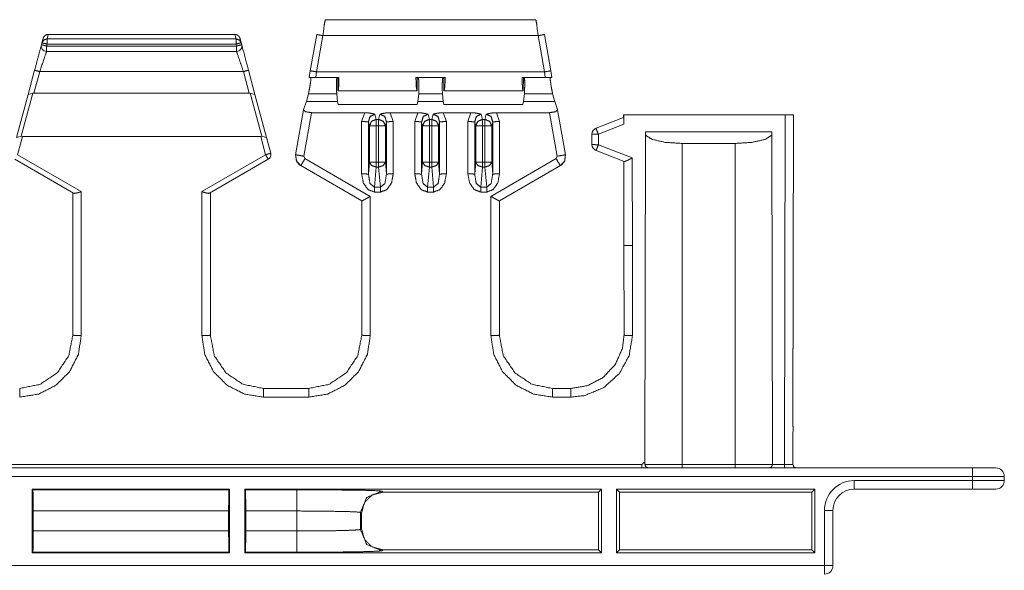
# Model space of a CAD drawing. Units: inches. Extents: x 1.18 to 7.99, y 1.46 to 7.07.
# Drawn here: x 4.77 to 5.93, y 4.16 to 4.81 of the extents above; entities that cross this region are included whole.
import ezdxf

# ---------------------------------------------------------------- set-up
doc = ezdxf.new("R2010")
doc.units = ezdxf.units.IN
doc.header["$MEASUREMENT"] = 0
doc.layers.add('1', color=7, linetype='Continuous', true_color=0xffffff)

msp = doc.modelspace()

# ---------------------------------------------------------------- linework, layer by layer
at = {"layer": '1', "color": 7, "linetype": 'Continuous', "lineweight": 18}
for p, q in [((5.3769, 4.8087), (5.1291, 4.8087)), ((4.7972, 4.7868), (4.7958, 4.7816)), ((4.8019, 4.7862), (4.8033, 4.7914)), ((5.0241, 4.7862), (4.8019, 4.7862)), ((4.8033, 4.7914), (4.8032, 4.7914)), ((5.0227, 4.7914), (4.8033, 4.7914)), ((5.0227, 4.7914), (5.0241, 4.7862)), ((5.0227, 4.7914), (5.0227, 4.7914)), ((5.0302, 4.7816), (5.0288, 4.7868)), ((5.1191, 4.7913), (5.1115, 4.7486)), ((5.1189, 4.7473), (5.1264, 4.79)), ((5.1264, 4.79), (5.3795, 4.79)), ((5.3871, 4.7473), (5.3795, 4.79)), ((5.3944, 4.7486), (5.3869, 4.7913)), ((4.7958, 4.7816), (4.7952, 4.7793)), ((4.8012, 4.7777), (4.8019, 4.78)), ((5.0247, 4.7777), (4.8012, 4.7777)), ((4.8019, 4.78), (5.0241, 4.78)), ((5.0241, 4.78), (5.0247, 4.7777)), ((5.0308, 4.7793), (5.0302, 4.7816)), ((4.8012, 4.7714), (5.0247, 4.7714)), ((4.7872, 4.7493), (4.7796, 4.7209)), ((4.7864, 4.7222), (4.7932, 4.7477)), ((5.0328, 4.7477), (4.7932, 4.7477)), ((5.0328, 4.7477), (5.0396, 4.7222)), ((5.0464, 4.7209), (5.0388, 4.7493)), ((5.1115, 4.7486), (5.1103, 4.7406)), ((5.1182, 4.7406), (5.1189, 4.7473)), ((5.1452, 4.7406), (5.1182, 4.7406)), ((5.3871, 4.7473), (5.1189, 4.7473)), ((5.1437, 4.7406), (5.144, 4.725)), ((5.2703, 4.7406), (5.2357, 4.7406)), ((5.2374, 4.725), (5.2374, 4.7403)), ((5.2685, 4.725), (5.2686, 4.7406)), ((5.3608, 4.7406), (5.3878, 4.7406)), ((5.3623, 4.7406), (5.362, 4.725)), ((5.3878, 4.7406), (5.3871, 4.7473)), ((5.3944, 4.7486), (5.3957, 4.7406)), ((4.7796, 4.7209), (4.766, 4.6702)), ((4.7715, 4.6716), (4.7851, 4.7223)), ((4.7796, 4.7209), (4.7851, 4.7223)), ((4.7851, 4.7223), (4.7864, 4.7222)), ((4.7864, 4.7222), (5.0396, 4.7222)), ((5.0396, 4.7222), (5.0408, 4.7223)), ((5.0408, 4.7223), (5.0545, 4.6716)), ((5.0408, 4.7223), (5.0464, 4.7209)), ((5.06, 4.6702), (5.0464, 4.7209)), ((5.1069, 4.7124), (5.1093, 4.7215)), ((5.1426, 4.7215), (5.1093, 4.7215)), ((5.1436, 4.7124), (5.1426, 4.7215)), ((5.144, 4.725), (5.1442, 4.7249)), ((5.1443, 4.725), (5.1442, 4.7249)), ((5.1442, 4.7249), (5.2372, 4.7249)), ((5.237, 4.725), (5.1443, 4.725)), ((5.2372, 4.7249), (5.237, 4.725)), ((5.2374, 4.725), (5.2372, 4.7249)), ((5.2391, 4.7215), (5.2381, 4.7124)), ((5.2669, 4.7215), (5.2391, 4.7215)), ((5.2669, 4.7215), (5.2678, 4.7124)), ((5.2685, 4.725), (5.2688, 4.7249)), ((5.2688, 4.7249), (5.2689, 4.725)), ((5.3618, 4.7249), (5.2688, 4.7249)), ((5.2689, 4.725), (5.3616, 4.725)), ((5.3616, 4.725), (5.3618, 4.7249)), ((5.362, 4.725), (5.3618, 4.7249)), ((5.3624, 4.7124), (5.3634, 4.7215)), ((5.3966, 4.7215), (5.3634, 4.7215)), ((5.3991, 4.7124), (5.3966, 4.7215)), ((5.1069, 4.7124), (5.1035, 4.703)), ((5.1069, 4.7124), (5.1436, 4.7124)), ((5.1436, 4.7124), (5.1442, 4.709)), ((5.1442, 4.709), (5.2374, 4.709)), ((5.2374, 4.709), (5.2381, 4.7124)), ((5.2381, 4.7124), (5.2678, 4.7124)), ((5.2685, 4.709), (5.2678, 4.7124)), ((5.3617, 4.709), (5.2685, 4.709)), ((5.3624, 4.7124), (5.3617, 4.709)), ((5.3991, 4.7124), (5.3624, 4.7124)), ((5.3991, 4.7124), (5.4024, 4.703)), ((5.1035, 4.7028), (5.0942, 4.65)), ((5.1129, 4.6994), (5.1039, 4.6482)), ((5.1755, 4.6994), (5.1129, 4.6994)), ((5.1719, 4.6889), (5.1755, 4.6994)), ((5.1875, 4.6975), (5.1891, 4.6915)), ((5.1891, 4.6915), (5.1919, 4.6915)), ((5.1919, 4.6915), (5.1935, 4.6975)), ((5.238, 4.6994), (5.2054, 4.6994)), ((5.2054, 4.6994), (5.2091, 4.6889)), ((5.2344, 4.6889), (5.238, 4.6994)), ((5.25, 4.6975), (5.2516, 4.6915)), ((5.2516, 4.6915), (5.2544, 4.6915)), ((5.2544, 4.6915), (5.256, 4.6975)), ((5.3005, 4.6994), (5.2679, 4.6994)), ((5.2679, 4.6994), (5.2716, 4.6889)), ((5.2969, 4.6889), (5.3005, 4.6994)), ((5.3125, 4.6975), (5.3141, 4.6915)), ((5.3141, 4.6915), (5.3169, 4.6915)), ((5.3169, 4.6915), (5.3185, 4.6975)), ((5.393, 4.6994), (5.3304, 4.6994)), ((5.3304, 4.6994), (5.3341, 4.6889)), ((5.393, 4.6994), (5.402, 4.6482)), ((5.4117, 4.65), (5.4025, 4.7028)), ((5.4477, 4.6811), (5.4801, 4.6937)), ((5.4801, 4.6967), (5.4801, 4.6937)), ((5.67, 4.6967), (5.4805, 4.6967)), ((5.4805, 4.6967), (5.4805, 4.6857)), ((5.6693, 4.2856), (5.67, 4.6967)), ((5.6793, 4.3307), (5.68, 4.6967)), ((5.68, 4.6967), (5.6793, 4.3304)), ((5.1719, 4.6274), (5.1719, 4.6889)), ((5.1811, 4.6839), (5.1799, 4.6888)), ((5.1799, 4.6888), (5.1799, 4.6272)), ((5.1811, 4.6411), (5.1811, 4.6839)), ((5.1891, 4.6838), (5.1891, 4.641)), ((5.1919, 4.6838), (5.1891, 4.6838)), ((5.1919, 4.641), (5.1919, 4.6838)), ((5.2011, 4.6888), (5.1999, 4.6839)), ((5.1999, 4.6839), (5.1999, 4.6411)), ((5.2011, 4.6272), (5.2011, 4.6888)), ((5.2091, 4.6889), (5.2091, 4.6274)), ((5.2344, 4.6274), (5.2344, 4.6889)), ((5.2436, 4.6839), (5.2424, 4.6888)), ((5.2424, 4.6888), (5.2424, 4.6272)), ((5.2436, 4.6411), (5.2436, 4.6839)), ((5.2516, 4.6838), (5.2516, 4.641)), ((5.2544, 4.6838), (5.2516, 4.6838)), ((5.2544, 4.641), (5.2544, 4.6838)), ((5.2636, 4.6888), (5.2624, 4.6839)), ((5.2624, 4.6839), (5.2624, 4.6411)), ((5.2636, 4.6272), (5.2636, 4.6888)), ((5.2716, 4.6889), (5.2716, 4.6274)), ((5.2969, 4.6274), (5.2969, 4.6889)), ((5.3061, 4.6839), (5.3049, 4.6888)), ((5.3049, 4.6888), (5.3049, 4.6272)), ((5.3061, 4.6411), (5.3061, 4.6839)), ((5.3141, 4.6838), (5.3141, 4.641)), ((5.3169, 4.6838), (5.3141, 4.6838)), ((5.3169, 4.641), (5.3169, 4.6838)), ((5.3261, 4.6888), (5.3249, 4.6839)), ((5.3249, 4.6839), (5.3249, 4.6411)), ((5.3261, 4.6272), (5.3261, 4.6888)), ((5.3341, 4.6889), (5.3341, 4.6274)), ((5.4805, 4.6857), (5.4504, 4.674)), ((4.7715, 4.6716), (4.766, 4.6702)), ((4.767, 4.6499), (4.7728, 4.6715)), ((4.7728, 4.6715), (4.7715, 4.6716)), ((4.7728, 4.6715), (5.0532, 4.6715)), ((5.0532, 4.6715), (5.0545, 4.6716)), ((5.0589, 4.6499), (5.0532, 4.6715)), ((5.0545, 4.6716), (5.06, 4.6702)), ((5.06, 4.6702), (5.065, 4.6516)), ((5.4429, 4.6619), (5.4429, 4.6741)), ((5.4504, 4.674), (5.4504, 4.6617)), ((5.5057, 4.6767), (5.5051, 4.2885)), ((5.5057, 4.6767), (5.6546, 4.6767)), ((5.6551, 4.2856), (5.6546, 4.6767)), ((5.4504, 4.6617), (5.4902, 4.6463)), ((5.5489, 4.2855), (5.5489, 4.6632)), ((5.6114, 4.6632), (5.5489, 4.6632)), ((5.6114, 4.2855), (5.6114, 4.6632)), ((4.8421, 4.6066), (4.767, 4.6499)), ((4.9839, 4.6066), (5.0589, 4.6499)), ((5.1039, 4.6482), (5.1052, 4.6454)), ((5.1052, 4.6454), (5.1821, 4.601)), ((5.4007, 4.6454), (5.3239, 4.601)), ((5.402, 4.6482), (5.4007, 4.6454)), ((5.4806, 4.6421), (5.4477, 4.6549)), ((5.4902, 4.6463), (5.4904, 4.5433)), ((4.7639, 4.6446), (4.8329, 4.6048)), ((5.0621, 4.6446), (4.9931, 4.6048)), ((5.0957, 4.6417), (5.0993, 4.6376)), ((5.1003, 4.6371), (5.0993, 4.6376)), ((5.1721, 4.5956), (5.1003, 4.6371)), ((5.1799, 4.6272), (5.1811, 4.6411)), ((5.1891, 4.6354), (5.187, 4.6118)), ((5.1891, 4.641), (5.1919, 4.641)), ((5.1919, 4.6354), (5.1891, 4.6354)), ((5.194, 4.6118), (5.1919, 4.6354)), ((5.1999, 4.6411), (5.2011, 4.6272)), ((5.2424, 4.6272), (5.2436, 4.6411)), ((5.2516, 4.6354), (5.2495, 4.6118)), ((5.2516, 4.641), (5.2544, 4.641)), ((5.2544, 4.6354), (5.2516, 4.6354)), ((5.2565, 4.6118), (5.2544, 4.6354)), ((5.2624, 4.6411), (5.2636, 4.6272)), ((5.3049, 4.6272), (5.3061, 4.6411)), ((5.3141, 4.6354), (5.312, 4.6118)), ((5.3141, 4.641), (5.3169, 4.641)), ((5.3169, 4.6354), (5.3141, 4.6354)), ((5.319, 4.6118), (5.3169, 4.6354)), ((5.3249, 4.6411), (5.3261, 4.6272)), ((5.3339, 4.5956), (5.4057, 4.6371)), ((5.4057, 4.6371), (5.4067, 4.6376)), ((5.4103, 4.6417), (5.4067, 4.6376)), ((5.187, 4.6118), (5.194, 4.6118)), ((5.2495, 4.6118), (5.2565, 4.6118)), ((5.312, 4.6118), (5.319, 4.6118)), ((4.8321, 4.6052), (4.8321, 4.4376)), ((4.8421, 4.4374), (4.8421, 4.6066)), ((4.9839, 4.6066), (4.9839, 4.4374)), ((4.9939, 4.4376), (4.9939, 4.6052)), ((5.1821, 4.4374), (5.1821, 4.601)), ((5.194, 4.6061), (5.187, 4.6061)), ((5.2565, 4.6061), (5.2495, 4.6061)), ((5.319, 4.6061), (5.312, 4.6061)), ((5.3239, 4.601), (5.3239, 4.4374)), ((5.1721, 4.5956), (5.1721, 4.4376)), ((5.3339, 4.4376), (5.3339, 4.5956)), ((5.4806, 4.4376), (5.4804, 4.5433)), ((5.4904, 4.5433), (5.4906, 4.4374)), ((5.1096, 4.3751), (5.0564, 4.3751)), ((5.3964, 4.3751), (5.4179, 4.3751)), ((5.0564, 4.3649), (5.1096, 4.3649)), ((5.4179, 4.3649), (5.3964, 4.3649)), ((1.2155, 4.2817), (5.8905, 4.2817)), ((1.6009, 4.2856), (5.5015, 4.2856)), ((5.4748, 4.2817), (5.4501, 4.2817)), ((5.4592, 4.2817), (5.4748, 4.2817)), ((5.5489, 4.2855), (5.6114, 4.2855)), ((5.5842, 4.2817), (5.5884, 4.2817)), ((5.5842, 4.2817), (5.5884, 4.2817)), ((5.5884, 4.2817), (5.5929, 4.2817)), ((5.5884, 4.2817), (5.5929, 4.2817)), ((5.5929, 4.2817), (5.5975, 4.2817)), ((5.5929, 4.2817), (5.5975, 4.2817)), ((5.5975, 4.2817), (5.602, 4.2817)), ((5.5975, 4.2817), (5.602, 4.2817)), ((5.6087, 4.2817), (5.6176, 4.2817)), ((5.6087, 4.2817), (5.6176, 4.2817)), ((5.6176, 4.2817), (5.6265, 4.2817)), ((5.6176, 4.2817), (5.6265, 4.2817)), ((5.6332, 4.2817), (5.6466, 4.2817)), ((5.6463, 4.2817), (5.6332, 4.2817)), ((5.6463, 4.2817), (5.6332, 4.2817)), ((5.6332, 4.2817), (5.6466, 4.2817)), ((5.651, 4.2817), (5.6463, 4.2817)), ((5.651, 4.2817), (5.6463, 4.2817)), ((5.6466, 4.2817), (5.651, 4.2817)), ((5.6466, 4.2817), (5.651, 4.2817)), ((5.6551, 4.2856), (5.6693, 4.2856)), ((5.6551, 4.2855), (5.6551, 4.2856)), ((5.6577, 4.2817), (5.6755, 4.2817)), ((5.6577, 4.2817), (5.6755, 4.2817)), ((5.682, 4.2817), (5.6865, 4.2817)), ((5.682, 4.2817), (5.6867, 4.2817)), ((5.6867, 4.2817), (5.682, 4.2817)), ((5.6822, 4.2817), (5.7001, 4.2817)), ((5.6933, 4.2817), (5.6822, 4.2817)), ((5.6865, 4.2817), (5.6956, 4.2817)), ((5.6867, 4.2817), (5.6956, 4.2817)), ((5.6956, 4.2817), (5.6867, 4.2817)), ((5.6956, 4.2817), (5.7001, 4.2817)), ((5.7001, 4.2817), (5.6956, 4.2817)), ((5.6956, 4.2817), (5.7001, 4.2817)), ((5.7065, 4.2817), (5.711, 4.2817)), ((5.7112, 4.2817), (5.7065, 4.2817)), ((5.7065, 4.2817), (5.7112, 4.2817)), ((5.7246, 4.2817), (5.7068, 4.2817)), ((5.7201, 4.2817), (5.7068, 4.2817)), ((5.7068, 4.2817), (5.7246, 4.2817)), ((5.711, 4.2817), (5.7201, 4.2817)), ((5.7112, 4.2817), (5.7201, 4.2817)), ((5.7201, 4.2817), (5.7112, 4.2817)), ((5.7246, 4.2817), (5.7201, 4.2817)), ((5.7201, 4.2817), (5.7246, 4.2817)), ((5.7201, 4.2817), (5.7246, 4.2817)), ((5.7446, 4.2817), (5.7313, 4.2817)), ((5.7313, 4.2817), (5.7491, 4.2817)), ((5.7491, 4.2817), (5.7313, 4.2817)), ((5.8905, 4.2717), (1.2155, 4.2717)), ((5.7514, 4.2667), (5.8905, 4.2667)), ((5.8905, 4.2667), (5.8905, 4.2717)), ((5.928, 4.2717), (5.928, 4.2667)), ((4.7851, 4.256), (4.7844, 4.2567)), ((5.0166, 4.2567), (4.7844, 4.2567)), ((4.7844, 4.2567), (4.7844, 4.1818)), ((4.7851, 4.256), (5.0159, 4.256)), ((5.0166, 4.2567), (5.0159, 4.256)), ((5.0166, 4.1818), (5.0166, 4.2567)), ((5.4541, 4.2567), (5.0344, 4.2567)), ((5.0351, 4.256), (5.0344, 4.2567)), ((5.0344, 4.2567), (5.0344, 4.1818)), ((5.0351, 4.256), (5.0956, 4.256)), ((5.1956, 4.2543), (5.1967, 4.2531)), ((5.1967, 4.2531), (5.4505, 4.2531)), ((5.4541, 4.2567), (5.4505, 4.2531)), ((5.4505, 4.2531), (5.4505, 4.1853)), ((5.4541, 4.1818), (5.4541, 4.2567)), ((5.4754, 4.2531), (5.4719, 4.2567)), ((5.4719, 4.2567), (5.4719, 4.1818)), ((5.705, 4.2567), (5.4719, 4.2567)), ((5.4754, 4.2531), (5.7014, 4.2531)), ((5.4754, 4.1853), (5.4754, 4.2531)), ((5.7014, 4.2531), (5.705, 4.2567)), ((5.7014, 4.2531), (5.7014, 4.1853)), ((5.705, 4.1818), (5.705, 4.2567)), ((5.8905, 4.2567), (5.7514, 4.2567)), ((5.0154, 4.231), (4.7855, 4.231)), ((4.7855, 4.2075), (4.7855, 4.231)), ((5.0154, 4.231), (5.0154, 4.2075)), ((5.0956, 4.231), (5.0355, 4.231)), ((5.0355, 4.2075), (5.0355, 4.231)), ((5.0956, 4.2075), (5.0956, 4.231)), ((5.1717, 4.2281), (5.1706, 4.2293)), ((5.1706, 4.2293), (5.1706, 4.2092)), ((5.1717, 4.2103), (5.1717, 4.2281)), ((5.7164, 4.1667), (5.7164, 4.2317)), ((5.7264, 4.2317), (5.7264, 4.1667)), ((4.7855, 4.2075), (5.0154, 4.2075)), ((5.0355, 4.2075), (5.0956, 4.2075)), ((5.1706, 4.2092), (5.1717, 4.2103)), ((4.7844, 4.1818), (4.7851, 4.1825)), ((4.7844, 4.1818), (5.0166, 4.1818)), ((5.0159, 4.1825), (4.7851, 4.1825)), ((5.0159, 4.1825), (5.0166, 4.1818)), ((5.0344, 4.1818), (5.0351, 4.1825)), ((5.0344, 4.1818), (5.4541, 4.1818)), ((5.0956, 4.1825), (5.0351, 4.1825)), ((5.1967, 4.1853), (5.1956, 4.1842)), ((5.4505, 4.1853), (5.1967, 4.1853)), ((5.4505, 4.1853), (5.4541, 4.1818)), ((5.4719, 4.1818), (5.4754, 4.1853)), ((5.4719, 4.1818), (5.705, 4.1818)), ((5.7014, 4.1853), (5.4754, 4.1853)), ((5.7014, 4.1853), (5.705, 4.1818)), ((1.3896, 4.1667), (5.7164, 4.1667))]:
    msp.add_line(p, q, dxfattribs=at)
for centre, radius, start, end in [((4.8012, 4.7777), 0.00625, 165, 270), ((5.0247, 4.7777), 0.00625, 270, 15), ((5.4504, 4.6741), 0.0075, 111.2505, 180), ((5.4504, 4.6619), 0.0075, 180, 248.7495), ((5.0589, 4.65), 0.00625, 300, 15), ((5.918, 4.2717), 0.01, 0, 90), ((5.7514, 4.2317), 0.035, 90, 180), ((5.918, 4.2667), 0.01, 270, 0), ((5.7514, 4.2317), 0.025, 90, 180), ((5.7164, 4.1667), 0.01, 270, 0)]:
    msp.add_arc(centre, radius, start, end, dxfattribs=at)
for points, knots in [([(5.1264, 4.79), (5.128, 4.8032), (5.1291, 4.8087)], [0, 0, 0.704708, 1, 1]), ([(5.3795, 4.79), (5.3779, 4.8032), (5.3769, 4.8087)], [0, 0, 0.704705, 1, 1]), ([(4.8019, 4.7862), (4.798, 4.7849), (4.7958, 4.7816)], [0, 0, 0.502418, 1, 1]), ([(4.8032, 4.7914), (4.8012, 4.7911), (4.7993, 4.7901), (4.798, 4.7885), (4.7973, 4.7871), (4.7972, 4.7868)], [0, 0, 0.257018, 0.513695, 0.770784, 0.957088, 1, 1]), ([(5.0227, 4.7914), (5.0248, 4.7911), (5.0266, 4.7901), (5.028, 4.7885), (5.0287, 4.7871), (5.0288, 4.7868)], [0, 0, 0.257018, 0.513695, 0.770784, 0.957088, 1, 1]), ([(5.0302, 4.7816), (5.0279, 4.7849), (5.0241, 4.7862)], [0, 0, 0.497568, 1, 1]), ([(4.7952, 4.7793), (4.7912, 4.7643), (4.7872, 4.7493)], [0, 0, 0.500002, 1, 1]), ([(5.0388, 4.7493), (5.0318, 4.7753), (5.0308, 4.7793)], [0, 0, 0.866024, 1, 1]), ([(4.7932, 4.7477), (4.8002, 4.7683), (4.8012, 4.7714)], [0, 0, 0.866022, 1, 1]), ([(5.0247, 4.7714), (5.0288, 4.7596), (5.0328, 4.7477)], [0, 0, 0.500003, 1, 1]), ([(5.1093, 4.7215), (5.1109, 4.7295), (5.1121, 4.7373), (5.1122, 4.7406)], [0, 0, 0.420169, 0.831937, 1, 1]), ([(5.1103, 4.7406), (5.1106, 4.7406), (5.1142, 4.7406), (5.1182, 4.7406)], [0, 0, 0.041437, 0.494614, 1, 1]), ([(5.1427, 4.7406), (5.1423, 4.7373), (5.1422, 4.7295), (5.1426, 4.7215)], [0, 0, 0.171346, 0.583111, 1, 1]), ([(5.1452, 4.7406), (5.1449, 4.73), (5.1443, 4.725)], [0, 0, 0.674272, 1, 1]), ([(5.237, 4.725), (5.2362, 4.73), (5.2357, 4.7406)], [0, 0, 0.326697, 1, 1]), ([(5.2391, 4.7215), (5.2393, 4.7295), (5.2391, 4.7373), (5.2385, 4.7406)], [0, 0, 0.41629, 0.827831, 1, 1]), ([(5.2674, 4.7406), (5.2669, 4.7373), (5.2667, 4.7295), (5.2669, 4.7215)], [0, 0, 0.172166, 0.583708, 1, 1]), ([(5.2689, 4.725), (5.2698, 4.73), (5.2703, 4.7406)], [0, 0, 0.326701, 1, 1]), ([(5.3608, 4.7406), (5.361, 4.73), (5.3616, 4.725)], [0, 0, 0.674272, 1, 1]), ([(5.3634, 4.7215), (5.3637, 4.7295), (5.3637, 4.7373), (5.3632, 4.7406)], [0, 0, 0.416888, 0.828652, 1, 1]), ([(5.3957, 4.7406), (5.3954, 4.7406), (5.3918, 4.7406), (5.3878, 4.7406)], [0, 0, 0.041486, 0.494589, 1, 1]), ([(5.3938, 4.7406), (5.3939, 4.7373), (5.395, 4.7295), (5.3966, 4.7215)], [0, 0, 0.168064, 0.579833, 1, 1]), ([(5.1035, 4.703), (5.1058, 4.7005), (5.1129, 4.6994)], [0, 0, 0.320261, 1, 1]), ([(5.4024, 4.703), (5.4002, 4.7005), (5.393, 4.6994)], [0, 0, 0.320279, 1, 1]), ([(5.1755, 4.6994), (5.1795, 4.6992), (5.1844, 4.6984), (5.1875, 4.6976), (5.1875, 4.6975)], [0, 0, 0.328751, 0.736957, 0.996525, 1, 1]), ([(5.1875, 4.6975), (5.182, 4.6951), (5.1799, 4.6888)], [0, 0, 0.475331, 1, 1]), ([(5.1811, 4.6839), (5.1835, 4.6892), (5.1891, 4.6915)], [0, 0, 0.491088, 1, 1]), ([(5.1919, 4.6915), (5.1975, 4.6892), (5.1999, 4.6839)], [0, 0, 0.508912, 1, 1]), ([(5.1935, 4.6975), (5.1935, 4.6976), (5.1965, 4.6984), (5.2014, 4.6992), (5.2054, 4.6994)], [0, 0, 0.003475, 0.26301, 0.671216, 1, 1]), ([(5.2011, 4.6888), (5.199, 4.6951), (5.1935, 4.6975)], [0, 0, 0.524669, 1, 1]), ([(5.238, 4.6994), (5.242, 4.6992), (5.2469, 4.6984), (5.25, 4.6976), (5.25, 4.6975)], [0, 0, 0.328751, 0.736957, 0.996525, 1, 1]), ([(5.25, 4.6975), (5.2445, 4.6951), (5.2424, 4.6888)], [0, 0, 0.475331, 1, 1]), ([(5.2436, 4.6839), (5.246, 4.6892), (5.2516, 4.6915)], [0, 0, 0.491088, 1, 1]), ([(5.2544, 4.6915), (5.26, 4.6892), (5.2624, 4.6839)], [0, 0, 0.508912, 1, 1]), ([(5.256, 4.6975), (5.256, 4.6976), (5.259, 4.6984), (5.2639, 4.6992), (5.2679, 4.6994)], [0, 0, 0.003475, 0.26301, 0.671216, 1, 1]), ([(5.2636, 4.6888), (5.2615, 4.6951), (5.256, 4.6975)], [0, 0, 0.524669, 1, 1]), ([(5.3005, 4.6994), (5.3045, 4.6992), (5.3094, 4.6984), (5.3125, 4.6976), (5.3125, 4.6975)], [0, 0, 0.328751, 0.736957, 0.996525, 1, 1]), ([(5.3125, 4.6975), (5.307, 4.6951), (5.3049, 4.6888)], [0, 0, 0.475331, 1, 1]), ([(5.3061, 4.6839), (5.3085, 4.6892), (5.3141, 4.6915)], [0, 0, 0.491088, 1, 1]), ([(5.3169, 4.6915), (5.3225, 4.6892), (5.3249, 4.6839)], [0, 0, 0.508912, 1, 1]), ([(5.3185, 4.6975), (5.3185, 4.6976), (5.3215, 4.6984), (5.3264, 4.6992), (5.3304, 4.6994)], [0, 0, 0.003475, 0.26301, 0.671216, 1, 1]), ([(5.3261, 4.6888), (5.324, 4.6951), (5.3185, 4.6975)], [0, 0, 0.524669, 1, 1]), ([(5.4805, 4.6857), (5.4804, 4.6883), (5.4803, 4.6908), (5.4802, 4.6926), (5.4801, 4.6936), (5.4801, 4.6937)], [0, 0, 0.322849, 0.636479, 0.860151, 0.979352, 1, 1]), ([(5.68, 4.6967), (5.6796, 4.6967), (5.6757, 4.6967), (5.67, 4.6967)], [0, 0, 0.040857, 0.430201, 1, 1]), ([(5.1719, 4.6889), (5.1773, 4.6888), (5.1799, 4.6888)], [0, 0, 0.678057, 1, 1]), ([(5.1891, 4.6838), (5.1837, 4.6838), (5.1811, 4.6839)], [0, 0, 0.678006, 1, 1]), ([(5.1999, 4.6839), (5.1973, 4.6838), (5.1919, 4.6838)], [0, 0, 0.321994, 1, 1]), ([(5.2091, 4.6889), (5.2037, 4.6888), (5.2011, 4.6888)], [0, 0, 0.678057, 1, 1]), ([(5.2344, 4.6889), (5.2398, 4.6888), (5.2424, 4.6888)], [0, 0, 0.678057, 1, 1]), ([(5.2516, 4.6838), (5.2462, 4.6838), (5.2436, 4.6839)], [0, 0, 0.678006, 1, 1]), ([(5.2624, 4.6839), (5.2598, 4.6838), (5.2544, 4.6838)], [0, 0, 0.321994, 1, 1]), ([(5.2716, 4.6889), (5.2662, 4.6888), (5.2636, 4.6888)], [0, 0, 0.678057, 1, 1]), ([(5.2969, 4.6889), (5.3023, 4.6888), (5.3049, 4.6888)], [0, 0, 0.678057, 1, 1]), ([(5.3141, 4.6838), (5.3087, 4.6838), (5.3061, 4.6839)], [0, 0, 0.678006, 1, 1]), ([(5.3249, 4.6839), (5.3223, 4.6838), (5.3169, 4.6838)], [0, 0, 0.321994, 1, 1]), ([(5.3341, 4.6889), (5.3287, 4.6888), (5.3261, 4.6888)], [0, 0, 0.678057, 1, 1]), ([(5.4504, 4.674), (5.4484, 4.679), (5.4477, 4.6811)], [0, 0, 0.706088, 1, 1]), ([(5.4504, 4.674), (5.4451, 4.674), (5.4429, 4.6741)], [0, 0, 0.706908, 1, 1]), ([(5.5056, 4.6731), (5.5135, 4.668), (5.529, 4.6645), (5.5489, 4.6632)], [0, 0, 0.206156, 0.559092, 1, 1]), ([(5.6114, 4.6632), (5.6312, 4.6645), (5.6468, 4.668), (5.6546, 4.6731)], [0, 0, 0.440899, 0.793844, 1, 1]), ([(5.4504, 4.6617), (5.4451, 4.6618), (5.4429, 4.6619)], [0, 0, 0.706906, 1, 1]), ([(5.4504, 4.6617), (5.4485, 4.6569), (5.4477, 4.6549)], [0, 0, 0.708046, 1, 1]), ([(5.065, 4.6516), (5.0632, 4.6511), (5.0589, 4.6499)], [0, 0, 0.293338, 1, 1]), ([(5.0589, 4.6499), (5.0611, 4.6461), (5.0621, 4.6446)], [0, 0, 0.707985, 1, 1]), ([(5.1003, 4.6371), (5.0952, 4.6426), (5.0942, 4.65)], [0, 0, 0.499827, 1, 1]), ([(5.0942, 4.65), (5.0971, 4.6494), (5.1039, 4.6482)], [0, 0, 0.293261, 1, 1]), ([(5.1003, 4.6371), (5.1018, 4.6395), (5.1052, 4.6454)], [0, 0, 0.292017, 1, 1]), ([(5.4057, 4.6371), (5.4042, 4.6395), (5.4007, 4.6454)], [0, 0, 0.292001, 1, 1]), ([(5.4117, 4.65), (5.4089, 4.6494), (5.402, 4.6482)], [0, 0, 0.293249, 1, 1]), ([(5.4057, 4.6371), (5.4108, 4.6426), (5.4117, 4.65)], [0, 0, 0.499836, 1, 1]), ([(5.4806, 4.6421), (5.4816, 4.6421), (5.4832, 4.6427), (5.4854, 4.6437), (5.4884, 4.6453), (5.4902, 4.6462), (5.4902, 4.6463)], [0, 0, 0.097469, 0.25616, 0.486957, 0.800733, 0.993797, 1, 1]), ([(5.1891, 4.6354), (5.1836, 4.6372), (5.1811, 4.6411)], [0, 0, 0.552047, 1, 1]), ([(5.1891, 4.641), (5.1837, 4.641), (5.1811, 4.6411)], [0, 0, 0.678006, 1, 1]), ([(5.1999, 4.6411), (5.1974, 4.6372), (5.1919, 4.6354)], [0, 0, 0.447953, 1, 1]), ([(5.1999, 4.6411), (5.1973, 4.641), (5.1919, 4.641)], [0, 0, 0.321994, 1, 1]), ([(5.2516, 4.6354), (5.2461, 4.6372), (5.2436, 4.6411)], [0, 0, 0.552047, 1, 1]), ([(5.2516, 4.641), (5.2462, 4.641), (5.2436, 4.6411)], [0, 0, 0.678006, 1, 1]), ([(5.2624, 4.6411), (5.2599, 4.6372), (5.2544, 4.6354)], [0, 0, 0.447953, 1, 1]), ([(5.2624, 4.6411), (5.2598, 4.641), (5.2544, 4.641)], [0, 0, 0.321994, 1, 1]), ([(5.3141, 4.6354), (5.3086, 4.6372), (5.3061, 4.6411)], [0, 0, 0.552047, 1, 1]), ([(5.3141, 4.641), (5.3087, 4.641), (5.3061, 4.6411)], [0, 0, 0.678006, 1, 1]), ([(5.3249, 4.6411), (5.3224, 4.6372), (5.3169, 4.6354)], [0, 0, 0.447953, 1, 1]), ([(5.3249, 4.6411), (5.3223, 4.641), (5.3169, 4.641)], [0, 0, 0.321994, 1, 1]), ([(5.187, 4.6061), (5.1794, 4.6089), (5.1739, 4.6167), (5.1719, 4.6274)], [0, 0, 0.284782, 0.617152, 1, 1]), ([(5.1719, 4.6274), (5.1773, 4.6273), (5.1799, 4.6272)], [0, 0, 0.678057, 1, 1]), ([(5.1799, 4.6272), (5.1817, 4.6161), (5.187, 4.6118)], [0, 0, 0.623973, 1, 1]), ([(5.2091, 4.6274), (5.2071, 4.6167), (5.2016, 4.6089), (5.194, 4.6061)], [0, 0, 0.382848, 0.715218, 1, 1]), ([(5.194, 4.6118), (5.1993, 4.6161), (5.2011, 4.6272)], [0, 0, 0.376027, 1, 1]), ([(5.2091, 4.6274), (5.2037, 4.6273), (5.2011, 4.6272)], [0, 0, 0.678057, 1, 1]), ([(5.2495, 4.6061), (5.2419, 4.6089), (5.2364, 4.6167), (5.2344, 4.6274)], [0, 0, 0.284782, 0.617152, 1, 1]), ([(5.2344, 4.6274), (5.2398, 4.6273), (5.2424, 4.6272)], [0, 0, 0.678057, 1, 1]), ([(5.2424, 4.6272), (5.2442, 4.6161), (5.2495, 4.6118)], [0, 0, 0.623973, 1, 1]), ([(5.2716, 4.6274), (5.2696, 4.6167), (5.2641, 4.6089), (5.2565, 4.6061)], [0, 0, 0.382848, 0.715218, 1, 1]), ([(5.2565, 4.6118), (5.2618, 4.6161), (5.2636, 4.6272)], [0, 0, 0.376027, 1, 1]), ([(5.2716, 4.6274), (5.2662, 4.6273), (5.2636, 4.6272)], [0, 0, 0.678057, 1, 1]), ([(5.312, 4.6061), (5.3044, 4.6089), (5.2989, 4.6167), (5.2969, 4.6274)], [0, 0, 0.284782, 0.617152, 1, 1]), ([(5.2969, 4.6274), (5.3023, 4.6273), (5.3049, 4.6272)], [0, 0, 0.678057, 1, 1]), ([(5.3049, 4.6272), (5.3067, 4.6161), (5.312, 4.6118)], [0, 0, 0.623973, 1, 1]), ([(5.3341, 4.6274), (5.3321, 4.6167), (5.3266, 4.6089), (5.319, 4.6061)], [0, 0, 0.382848, 0.715218, 1, 1]), ([(5.319, 4.6118), (5.3243, 4.6161), (5.3261, 4.6272)], [0, 0, 0.376027, 1, 1]), ([(5.3341, 4.6274), (5.3287, 4.6273), (5.3261, 4.6272)], [0, 0, 0.678057, 1, 1]), ([(4.8329, 4.6048), (4.8342, 4.6045), (4.836, 4.6048), (4.8385, 4.6054), (4.8416, 4.6064), (4.842, 4.6065), (4.8421, 4.6066)], [0, 0, 0.139819, 0.333793, 0.600876, 0.940215, 0.992851, 1, 1]), ([(4.9931, 4.6048), (4.9918, 4.6045), (4.9899, 4.6048), (4.9875, 4.6054), (4.9844, 4.6064), (4.9839, 4.6065), (4.9839, 4.6066)], [0, 0, 0.139819, 0.333793, 0.600876, 0.940215, 0.992851, 1, 1]), ([(5.1821, 4.601), (5.1821, 4.601), (5.1789, 4.5992), (5.1761, 4.5976), (5.174, 4.5965), (5.1726, 4.5958), (5.1721, 4.5956)], [0, 0, 0.005918, 0.323571, 0.609493, 0.81653, 0.949248, 1, 1]), ([(5.3239, 4.601), (5.3239, 4.601), (5.3271, 4.5992), (5.3299, 4.5976), (5.332, 4.5965), (5.3333, 4.5958), (5.3339, 4.5956)], [0, 0, 0.005918, 0.323571, 0.609493, 0.816498, 0.949248, 1, 1]), ([(5.4904, 4.5433), (5.4841, 4.5433), (5.4806, 4.5433)], [0, 0, 0.637447, 1, 1]), ([(4.8321, 4.4376), (4.8274, 4.4137), (4.8138, 4.3934), (4.7935, 4.3799), (4.7696, 4.3751)], [0, 0, 0.249999, 0.5, 0.750001, 1, 1]), ([(4.7696, 4.3649), (4.792, 4.3685), (4.8122, 4.3788), (4.8283, 4.3948), (4.8386, 4.415), (4.8421, 4.4374)], [0, 0, 0.199999, 0.4, 0.6, 0.800001, 1, 1]), ([(4.8421, 4.4374), (4.835, 4.4375), (4.8321, 4.4376)], [0, 0, 0.706935, 1, 1]), ([(4.9839, 4.4374), (4.9909, 4.4375), (4.9939, 4.4376)], [0, 0, 0.706935, 1, 1]), ([(4.9839, 4.4374), (4.9874, 4.415), (4.9977, 4.3948), (5.0137, 4.3788), (5.034, 4.3685), (5.0564, 4.3649)], [0, 0, 0.199998, 0.399999, 0.6, 0.799998, 1, 1]), ([(5.0564, 4.3751), (5.0324, 4.3799), (5.0122, 4.3934), (4.9986, 4.4137), (4.9939, 4.4376)], [0, 0, 0.249999, 0.5, 0.750001, 1, 1]), ([(5.1721, 4.4376), (5.1674, 4.4137), (5.1538, 4.3934), (5.1335, 4.3799), (5.1096, 4.3751)], [0, 0, 0.249999, 0.5, 0.750001, 1, 1]), ([(5.1096, 4.3649), (5.132, 4.3685), (5.1522, 4.3788), (5.1683, 4.3948), (5.1786, 4.415), (5.1821, 4.4374)], [0, 0, 0.199999, 0.4, 0.6, 0.800001, 1, 1]), ([(5.1821, 4.4374), (5.175, 4.4375), (5.1721, 4.4376)], [0, 0, 0.706935, 1, 1]), ([(5.3239, 4.4374), (5.3309, 4.4375), (5.3339, 4.4376)], [0, 0, 0.706935, 1, 1]), ([(5.3239, 4.4374), (5.3274, 4.415), (5.3377, 4.3948), (5.3537, 4.3788), (5.374, 4.3685), (5.3964, 4.3649)], [0, 0, 0.199998, 0.399999, 0.6, 0.799998, 1, 1]), ([(5.3964, 4.3751), (5.3724, 4.3799), (5.3522, 4.3934), (5.3386, 4.4137), (5.3339, 4.4376)], [0, 0, 0.249999, 0.5, 0.750001, 1, 1]), ([(5.4179, 4.3751), (5.4379, 4.3784), (5.4558, 4.3878), (5.4703, 4.4032), (5.4788, 4.4225), (5.4806, 4.4376)], [0, 0, 0.206853, 0.413705, 0.629558, 0.84467, 1, 1]), ([(5.4906, 4.4374), (5.4866, 4.4136), (5.4749, 4.3924), (5.4568, 4.3762), (5.4343, 4.3668), (5.4179, 4.3649)], [0, 0, 0.212835, 0.425657, 0.639383, 0.854368, 1, 1]), ([(5.4906, 4.4374), (5.4831, 4.4375), (5.4806, 4.4376)], [0, 0, 0.755174, 1, 1]), ([(5.5015, 4.2856), (5.5015, 4.2856), (5.5031, 4.2871), (5.5049, 4.2884), (5.5051, 4.2885)], [0, 0, 0.008273, 0.483135, 0.94659, 1, 1]), ([(5.5051, 4.2885), (5.5052, 4.2855), (5.5052, 4.2855)], [0, 0, 0.99074, 1, 1]), ([(5.5052, 4.2855), (5.5122, 4.2855), (5.5489, 4.2855)], [0, 0, 0.158476, 1, 1]), ([(5.509, 4.2817), (5.5063, 4.2828), (5.5052, 4.2855)], [0, 0, 0.499453, 1, 1]), ([(5.6114, 4.2855), (5.6333, 4.2855), (5.6551, 4.2855)], [0, 0, 0.500437, 1, 1]), ([(5.6512, 4.2817), (5.6512, 4.2817), (5.6526, 4.282), (5.6539, 4.2827), (5.6546, 4.2837), (5.655, 4.2845), (5.6551, 4.2855)], [0, 0, 0.004724, 0.237173, 0.486883, 0.68285, 0.836463, 1, 1]), ([(5.6693, 4.2856), (5.6726, 4.2856), (5.6755, 4.2856), (5.6777, 4.2855), (5.6791, 4.2855)], [0, 0, 0.335187, 0.632618, 0.858746, 1, 1]), ([(5.6793, 4.2855), (5.6804, 4.2828), (5.683, 4.2817)], [0, 0, 0.500029, 1, 1]), ([(5.6793, 4.2855), (5.6804, 4.2828), (5.683, 4.2817)], [0, 0, 0.499972, 1, 1]), ([(5.928, 4.2717), (5.923, 4.2717), (5.8905, 4.2717)], [0, 0, 0.133974, 1, 1]), ([(4.7855, 4.231), (4.7855, 4.2434), (4.7853, 4.2525), (4.7851, 4.256)], [0, 0, 0.494872, 0.860047, 1, 1]), ([(5.0159, 4.256), (5.0156, 4.2525), (5.0155, 4.2434), (5.0154, 4.231)], [0, 0, 0.139954, 0.505128, 1, 1]), ([(5.0355, 4.231), (5.0355, 4.2434), (5.0353, 4.2525), (5.0351, 4.256)], [0, 0, 0.494872, 0.860047, 1, 1]), ([(5.0956, 4.256), (5.1262, 4.2559), (5.1538, 4.2556), (5.1759, 4.2553), (5.1903, 4.2548), (5.1956, 4.2543)], [0, 0, 0.305625, 0.581998, 0.802673, 0.946549, 1, 1]), ([(5.1956, 4.2543), (5.1779, 4.2469), (5.1706, 4.2293)], [0, 0, 0.500007, 1, 1]), ([(5.1967, 4.2531), (5.1842, 4.2498), (5.1751, 4.2406), (5.1717, 4.2281)], [0, 0, 0.333343, 0.666654, 1, 1]), ([(5.1706, 4.2293), (5.1666, 4.2298), (5.1558, 4.2303), (5.1393, 4.2306), (5.1186, 4.2309), (5.0956, 4.231)], [0, 0, 0.053638, 0.197538, 0.418169, 0.694466, 1, 1]), ([(4.7851, 4.1825), (4.7853, 4.186), (4.7855, 4.1951), (4.7855, 4.2075)], [0, 0, 0.139939, 0.50512, 1, 1]), ([(5.0154, 4.2075), (5.0155, 4.1951), (5.0156, 4.186), (5.0159, 4.1825)], [0, 0, 0.49488, 0.86006, 1, 1]), ([(5.0351, 4.1825), (5.0353, 4.186), (5.0355, 4.1951), (5.0355, 4.2075)], [0, 0, 0.139939, 0.50512, 1, 1]), ([(5.0956, 4.2075), (5.1186, 4.2076), (5.1393, 4.2078), (5.1558, 4.2082), (5.1666, 4.2087), (5.1706, 4.2092)], [0, 0, 0.305534, 0.581831, 0.802462, 0.946362, 1, 1]), ([(5.1706, 4.2092), (5.1779, 4.1916), (5.1956, 4.1842)], [0, 0, 0.499993, 1, 1]), ([(5.1717, 4.2103), (5.1751, 4.1978), (5.1842, 4.1887), (5.1967, 4.1853)], [0, 0, 0.333336, 0.666656, 1, 1]), ([(5.1956, 4.1842), (5.1903, 4.1837), (5.1759, 4.1832), (5.1538, 4.1828), (5.1262, 4.1826), (5.0956, 4.1825)], [0, 0, 0.053451, 0.197327, 0.418002, 0.694375, 1, 1])]:
    msp.add_open_spline(points, degree=1, knots=knots, dxfattribs=at)
for points in [[(4.8019, 4.78), (4.8019, 4.7862)], [(5.0241, 4.78), (5.0241, 4.7862)], [(5.1264, 4.79), (5.1191, 4.7913)], [(5.3795, 4.79), (5.3869, 4.7913)], [(4.8012, 4.7777), (4.7952, 4.7793)], [(4.7958, 4.7816), (4.8019, 4.78)], [(4.8012, 4.7777), (4.8012, 4.7714)], [(5.0241, 4.78), (5.0302, 4.7816)], [(5.0308, 4.7793), (5.0247, 4.7777)], [(5.0247, 4.7777), (5.0247, 4.7714)], [(4.7872, 4.7493), (4.7932, 4.7477)], [(5.0328, 4.7477), (5.0388, 4.7493)], [(5.1189, 4.7473), (5.1115, 4.7486)], [(5.3871, 4.7473), (5.3944, 4.7486)], [(5.1891, 4.6915), (5.1891, 4.6838)], [(5.1919, 4.6915), (5.1919, 4.6838)], [(5.2516, 4.6915), (5.2516, 4.6838)], [(5.2544, 4.6915), (5.2544, 4.6838)], [(5.3141, 4.6915), (5.3141, 4.6838)], [(5.3169, 4.6915), (5.3169, 4.6838)], [(5.4805, 4.6967), (5.4801, 4.6967)], [(5.1891, 4.641), (5.1891, 4.6354)], [(5.1919, 4.641), (5.1919, 4.6354)], [(5.2516, 4.641), (5.2516, 4.6354)], [(5.2544, 4.641), (5.2544, 4.6354)], [(5.3141, 4.641), (5.3141, 4.6354)], [(5.3169, 4.641), (5.3169, 4.6354)], [(5.4804, 4.6421), (5.4805, 4.5433)], [(5.187, 4.6061), (5.187, 4.6118)], [(5.194, 4.6061), (5.194, 4.6118)], [(5.2495, 4.6061), (5.2495, 4.6118)], [(5.2565, 4.6061), (5.2565, 4.6118)], [(5.312, 4.6061), (5.312, 4.6118)], [(5.319, 4.6061), (5.319, 4.6118)], [(4.7696, 4.3649), (4.7696, 4.3751)], [(5.0564, 4.3649), (5.0564, 4.3751)], [(5.1096, 4.3649), (5.1096, 4.3751)], [(5.3964, 4.3649), (5.3964, 4.3751)], [(5.4179, 4.3649), (5.4179, 4.3751)], [(5.6793, 4.2855), (5.6794, 4.3308)], [(5.6793, 4.2855), (5.6794, 4.3303)], [(5.5015, 4.2817), (5.5015, 4.2856)], [(5.5489, 4.2817), (5.5489, 4.2855)], [(5.6114, 4.2817), (5.6114, 4.2855)], [(5.6693, 4.2817), (5.6693, 4.2856)], [(5.8905, 4.2817), (5.918, 4.2817)], [(5.8905, 4.2717), (5.8905, 4.2817)], [(5.7514, 4.2667), (5.7514, 4.2567)], [(5.8905, 4.2567), (5.8905, 4.2667)], [(5.8905, 4.2667), (5.9092, 4.2667), (5.928, 4.2667)], [(5.0956, 4.256), (5.0956, 4.231)], [(5.918, 4.2567), (5.8905, 4.2567)], [(5.7164, 4.2317), (5.7264, 4.2317)], [(5.0956, 4.2075), (5.0956, 4.1825)], [(5.7264, 4.1667), (5.7164, 4.1667)], [(5.7164, 4.1567), (5.7164, 4.1667)]]:
    msp.add_open_spline(points, degree=1, dxfattribs=at)

doc.saveas('drawing.dxf')
